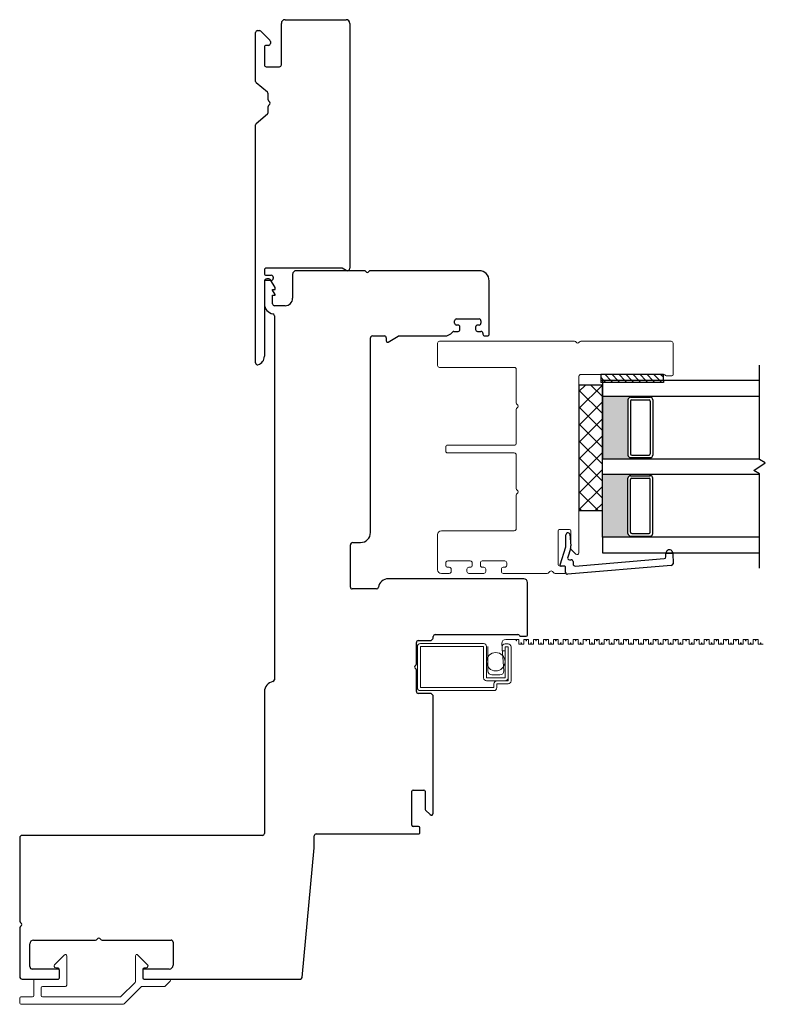
# Model space of a CAD drawing. Units: inches. Extents: x 591.8 to 684.4, y 36.5 to 110.2.
# Drawn here: x 659.5 to 665.5, y 36.8 to 44.6 of the extents above; entities that cross this region are included whole.
import ezdxf

# ---------------------------------------------------------------- set-up
doc = ezdxf.new("R2010")
doc.units = ezdxf.units.IN
doc.header["$MEASUREMENT"] = 0

msp = doc.modelspace()

# ---------------------------------------------------------------- hatches: boundary and pattern name
h = msp.add_hatch(color=1)
h.dxf.hatch_style = 1
h.paths.add_polyline_path([(664.4115, 41.1334), (664.4115, 41.1432, -0.414214), (664.3918, 41.1629), (664.3918, 41.6039, -0.414214), (664.4115, 41.6235), (664.4115, 41.6334), (664.1889, 41.6334), (664.1889, 41.1334)])
h = msp.add_hatch(color=1)
h.dxf.hatch_style = 1
h.paths.add_polyline_path([(664.4115, 41.0084), (664.4115, 40.9985, 0.414214), (664.3918, 40.9789), (664.3918, 40.5379, 0.414214), (664.4115, 40.5182), (664.4115, 40.5084), (664.1889, 40.5084), (664.1889, 41.0084)])

# ---------------------------------------------------------------- linework, layer by layer
at = {"color": 4}
for p, q in [((661.6316, 44.2727), (661.6316, 44.6027)), ((661.6616, 44.6327), (662.1466, 44.6327)), ((662.1766, 44.6027), (662.1766, 42.6527)), ((661.4266, 44.1407), (661.4266, 44.5307)), ((661.4416, 44.5457), (661.4584, 44.5457)), ((661.469, 44.5413), (661.5402, 44.4701)), ((661.4966, 44.4127), (661.4966, 44.2727)), ((661.5296, 44.4277), (661.5116, 44.4277)), ((661.5446, 44.4595), (661.5446, 44.4427)), ((661.5116, 44.2577), (661.6166, 44.2577)), ((661.5212, 44.0542), (661.4319, 44.1292)), ((661.5266, 43.9937), (661.5266, 44.0427)), ((661.5266, 43.8927), (661.5266, 43.9417)), ((661.4319, 43.8062), (661.5212, 43.8812)), ((661.4266, 41.8977), (661.4266, 43.7947)), ((661.4966, 42.6377), (661.4966, 42.6107)), ((662.1166, 42.6527), (661.5116, 42.6527)), ((662.1466, 42.6354), (662.1166, 42.6527)), ((661.4966, 42.5407), (661.4966, 41.9506)), ((661.5116, 42.5957), (661.5516, 42.5957)), ((661.5516, 42.5557), (661.5116, 42.5557)), ((661.5666, 42.5807), (661.5666, 42.5707))]:
    msp.add_line(p, q, dxfattribs=at)
at = {"color": 4, "lineweight": 30}
for p, q in [((662.2904, 42.6327), (661.7514, 42.6327)), ((663.2064, 42.6327), (662.3424, 42.6327)), ((661.4966, 42.548), (661.4966, 42.3678)), ((661.5325, 42.5677), (661.5163, 42.5677)), ((661.5813, 42.4984), (661.5455, 42.5602)), ((661.7214, 42.6027), (661.7214, 42.4128)), ((663.2864, 42.5477), (663.2864, 42.5527)), ((663.2864, 42.1277), (663.2864, 42.5477)), ((661.5616, 42.4772), (661.5616, 42.4831)), ((661.5616, 42.4831), (661.5813, 42.4831)), ((661.5813, 42.4431), (661.5616, 42.4772)), ((661.5813, 42.4831), (661.5813, 42.4984)), ((661.5616, 42.3678), (661.5616, 42.4378)), ((661.5616, 42.4378), (661.5813, 42.4378)), ((661.5813, 42.4378), (661.5813, 42.4431)), ((661.6614, 42.3528), (661.5766, 42.3528)), ((661.5766, 42.274), (661.5766, 39.3729)), ((663.0114, 42.2137), (663.0114, 42.2337)), ((663.0264, 42.2487), (663.2064, 42.2487)), ((663.2214, 42.2337), (663.2214, 42.2137)), ((663.0059, 42.1487), (663.0389, 42.1487)), ((663.0389, 42.1987), (663.0264, 42.1987)), ((663.0539, 42.1637), (663.0539, 42.1837)), ((663.1789, 42.1837), (663.1789, 42.1637)), ((663.2064, 42.1987), (663.1939, 42.1987)), ((663.1939, 42.1487), (663.2214, 42.1487)), ((663.2364, 42.1337), (663.2364, 42.1277)), ((662.3414, 40.5468), (662.3414, 42.0977)), ((662.3564, 42.1127), (662.4524, 42.1127)), ((662.4674, 42.0977), (662.4674, 42.0727)), ((662.4824, 42.064), (662.5632, 42.1107)), ((662.5707, 42.1127), (662.9314, 42.1127)), ((663.2514, 42.1127), (663.2714, 42.1127)), ((663.8965, 40.431), (663.8979, 40.5291)), ((663.9275, 40.5323), (663.9363, 40.4401)), ((662.1814, 40.1118), (662.1814, 40.4469)), ((662.2014, 40.4668), (662.2614, 40.4668)), ((663.8506, 40.2898), (663.8965, 40.431)), ((663.9336, 40.4158), (663.9118, 40.3487)), ((663.9261, 40.3291), (663.9396, 40.3291)), ((663.9708, 40.2794), (664.6806, 40.3383)), ((664.7489, 40.3812), (664.6939, 40.3802)), ((664.6939, 40.3802), (664.7489, 40.3812)), ((664.6944, 40.3535), (664.6939, 40.3802)), ((664.7489, 40.3812), (664.7504, 40.2979)), ((663.884, 40.2788), (663.861, 40.2767)), ((663.8949, 40.2292), (663.8949, 40.2688)), ((664.7366, 40.2827), (663.9111, 40.2142)), ((663.9546, 40.3141), (663.9546, 40.2943)), ((663.5617, 40.1777), (662.4833, 40.1777)), ((662.3894, 40.0968), (662.1964, 40.0968)), ((663.5917, 39.7295), (663.5917, 40.1477)), ((662.8566, 39.7327), (663.5146, 39.7327)), ((663.5367, 39.7195), (663.5817, 39.7195)), ((662.7067, 39.5006), (662.7067, 39.6696)), ((662.7217, 39.6846), (662.8117, 39.6846)), ((662.7067, 39.2796), (662.7067, 39.4487)), ((661.4966, 39.279), (661.4966, 38.1477)), ((662.8117, 39.2646), (662.7217, 39.2646)), ((662.8417, 38.3091), (662.8417, 39.2346)), ((662.6717, 38.2141), (662.6717, 38.4842)), ((662.6817, 38.4942), (662.7667, 38.4942)), ((662.7767, 38.4842), (662.7767, 38.3421)), ((662.7796, 38.335), (662.8161, 38.2985)), ((661.4816, 38.1327), (659.5686, 38.1327)), ((661.909, 38.1441), (662.7251, 38.1441)), ((662.7251, 38.2041), (662.6817, 38.2041)), ((662.7351, 38.1541), (662.7351, 38.1941)), ((659.549, 38.113), (659.549, 37.449)), ((661.894, 38.0327), (661.894, 38.1291)), ((661.7979, 37.0013), (661.894, 38.0327)), ((659.549, 37.3971), (659.549, 37.0074)), ((659.629, 37.0874), (659.629, 37.268)), ((659.659, 37.298), (660.153, 37.298)), ((660.2049, 37.298), (660.754, 37.298)), ((660.769, 37.283), (660.769, 37.0977)), ((659.8541, 37.0677), (659.6486, 37.0677)), ((659.864, 36.9975), (659.864, 37.0578)), ((660.529, 37.0578), (660.529, 36.9975)), ((660.739, 37.0677), (660.5388, 37.0677)), ((659.5686, 36.9877), (659.8541, 36.9877)), ((660.5388, 36.9877), (661.7829, 36.9877))]:
    msp.add_line(p, q, dxfattribs=at)
at = {"color": 4, "lineweight": 15}
for p, q in [((662.8764, 42.0554), (662.8764, 41.8774)), ((663.9655, 42.0704), (662.8914, 42.0704)), ((664.7364, 42.0704), (664.0174, 42.0704)), ((664.7514, 41.8053), (664.7514, 42.0554)), ((662.8914, 41.8624), (663.4864, 41.8624)), ((663.5014, 41.8474), (663.5014, 41.5784)), ((664.0014, 40.3849), (664.0014, 41.7904)), ((664.0164, 41.8054), (664.679, 41.8054)), ((664.6964, 41.7953), (664.7414, 41.7953)), ((663.5014, 41.5265), (663.5014, 41.2574)), ((662.9414, 41.2274), (662.9414, 41.1949)), ((663.4864, 41.2424), (662.9564, 41.2424)), ((662.9564, 41.1799), (663.4864, 41.1799)), ((663.5014, 41.1649), (663.5014, 40.8959)), ((663.5014, 40.844), (663.5014, 40.5749)), ((663.8449, 40.57), (663.9264, 40.57)), ((662.8764, 40.5299), (662.8764, 40.2499)), ((663.4864, 40.5599), (662.9064, 40.5599)), ((663.8349, 40.2899), (663.8349, 40.56)), ((663.9364, 40.56), (663.9364, 40.4178)), ((663.9394, 40.4108), (663.9758, 40.3743)), ((662.9414, 40.2849), (662.9414, 40.3049)), ((662.9564, 40.3199), (663.1364, 40.3199)), ((662.9689, 40.2699), (662.9564, 40.2699)), ((662.9839, 40.2349), (662.9839, 40.2549)), ((663.1089, 40.2549), (663.1089, 40.2349)), ((663.1364, 40.2699), (663.1239, 40.2699)), ((663.1514, 40.3049), (663.1514, 40.2849)), ((663.2164, 40.2849), (663.2164, 40.3049)), ((663.2314, 40.3199), (663.4114, 40.3199)), ((663.2439, 40.2699), (663.2314, 40.2699)), ((663.2589, 40.2349), (663.2589, 40.2549)), ((663.3839, 40.2549), (663.3839, 40.2349)), ((663.4114, 40.2699), (663.3989, 40.2699)), ((663.4264, 40.3049), (663.4264, 40.2849)), ((663.8849, 40.2799), (663.8449, 40.2799)), ((663.8949, 40.2299), (663.8949, 40.2699)), ((662.9064, 40.2199), (662.9689, 40.2199)), ((663.1239, 40.2199), (663.2439, 40.2199)), ((663.3989, 40.2199), (663.7478, 40.2199)), ((663.811, 40.2199), (663.8849, 40.2199)), ((659.8266, 37.1016), (659.9056, 37.1806)), ((659.9224, 37.1736), (659.9224, 36.9385)), ((660.4706, 36.9686), (660.4706, 37.1736)), ((660.4874, 37.1806), (660.5663, 37.1016)), ((659.8535, 37.0784), (659.8362, 37.0784)), ((659.8633, 36.9975), (659.8633, 37.0685)), ((660.5296, 37.0685), (660.5296, 36.9975)), ((660.5296, 37.0035), (660.5296, 37.0626)), ((660.5567, 37.0784), (660.5395, 37.0784)), ((659.661, 36.8557), (659.661, 36.9778)), ((659.6709, 36.9877), (659.8535, 36.9877)), ((660.3548, 36.8487), (660.4677, 36.9617)), ((660.5395, 36.9877), (660.7388, 36.9877)), ((660.7458, 36.9709), (660.7064, 36.9315)), ((659.7201, 36.9188), (659.7201, 36.8557)), ((659.9125, 36.9286), (659.7299, 36.9286)), ((660.5153, 36.9257), (660.3793, 36.7897)), ((660.6994, 36.9286), (660.5223, 36.9286)), ((659.5483, 36.7967), (659.5483, 36.836)), ((659.5581, 36.8459), (659.6512, 36.8459)), ((660.3478, 36.8459), (659.7299, 36.8459)), ((660.3723, 36.7868), (659.5581, 36.7868))]:
    msp.add_line(p, q, dxfattribs=at)
for p, q in [((665.4389, 41.1288), (665.4389, 41.8788)), ((664.1744, 41.8052), (664.1744, 41.7584)), ((664.6744, 41.8052), (664.1744, 41.8052)), ((664.6744, 41.7584), (664.1744, 41.7584)), ((665.4389, 41.7584), (664.1889, 41.7584)), ((664.1889, 41.7584), (664.1889, 41.6334)), ((664.6744, 41.7584), (664.6744, 41.8052)), ((664.1889, 41.7209), (664.0014, 41.7209)), ((664.0014, 41.7209), (664.0014, 40.7209)), ((664.0014, 41.6687), (664.0537, 41.7209)), ((664.0014, 41.534), (664.1884, 41.7209)), ((664.1889, 41.4943), (664.0014, 41.6818)), ((664.1889, 41.629), (664.097, 41.7209)), ((664.1889, 40.7209), (664.1889, 41.7209)), ((664.0014, 41.3993), (664.1889, 41.5868)), ((664.1889, 41.6334), (665.4389, 41.6334)), ((664.1889, 41.6334), (664.1889, 41.1334)), ((664.3918, 41.6039), (664.3918, 41.1629)), ((664.4115, 41.6235), (664.4115, 41.6334)), ((664.4115, 41.594), (664.4115, 41.1728)), ((664.4118, 41.6235), (664.5693, 41.6235)), ((664.4213, 41.6039), (664.5594, 41.6039)), ((664.5693, 41.6235), (664.5693, 41.6334)), ((664.5693, 41.594), (664.5693, 41.1728)), ((664.5889, 41.6039), (664.5889, 41.1629)), ((664.1889, 41.3596), (664.0014, 41.5471)), ((664.0014, 41.2646), (664.1889, 41.4521)), ((664.1889, 41.2249), (664.0014, 41.4124)), ((664.0014, 41.1299), (664.1889, 41.3174)), ((664.1889, 41.0902), (664.0014, 41.2777)), ((664.0014, 40.9952), (664.1889, 41.1827)), ((664.1889, 40.9555), (664.0014, 41.143)), ((664.1889, 41.0084), (664.1889, 41.1334)), ((664.1889, 41.1334), (665.4389, 41.1334)), ((664.4115, 41.1432), (664.4115, 41.1334)), ((664.4118, 41.1432), (664.5693, 41.1432)), ((664.4213, 41.1629), (664.5594, 41.1629)), ((664.5693, 41.1432), (664.5693, 41.1334)), ((665.4852, 41.1021), (665.4389, 41.1288)), ((664.0014, 40.8605), (664.1889, 41.048)), ((665.3927, 41.0397), (665.4852, 41.1021)), ((665.4389, 41.013), (665.3927, 41.0397)), ((664.1889, 40.8208), (664.0014, 41.0083)), ((664.1889, 40.5084), (664.1889, 41.0084)), ((665.4389, 41.0084), (664.1889, 41.0084)), ((664.3918, 40.5379), (664.3918, 40.9789)), ((664.4115, 40.9985), (664.4115, 41.0084)), ((664.4115, 40.5478), (664.4115, 40.969)), ((664.4118, 40.9985), (664.5693, 40.9985)), ((664.4213, 40.9789), (664.5594, 40.9789)), ((664.5693, 40.9985), (664.5693, 41.0084)), ((664.5693, 40.5478), (664.5693, 40.969)), ((664.5889, 40.5379), (664.5889, 40.9789)), ((665.4389, 40.263), (665.4389, 41.013)), ((664.0014, 40.7258), (664.1889, 40.9133)), ((664.1541, 40.7209), (664.0014, 40.8736)), ((664.0194, 40.7209), (664.0014, 40.7389)), ((664.0014, 40.7209), (664.1889, 40.7209)), ((664.1313, 40.7209), (664.1889, 40.7786)), ((665.4389, 40.5084), (664.1889, 40.5084)), ((664.1889, 40.5084), (664.1889, 40.3834)), ((664.4115, 40.5182), (664.4115, 40.5084)), ((664.4118, 40.5182), (664.5693, 40.5182)), ((664.4213, 40.5379), (664.5594, 40.5379)), ((664.5693, 40.5182), (664.5693, 40.5084)), ((664.1889, 40.3834), (665.4389, 40.3834))]:
    msp.add_line(p, q)
at = {"color": 0}
for p, q in [((664.1744, 41.7844), (664.2004, 41.7584)), ((664.2004, 41.7584), (664.2161, 41.7426)), ((664.2092, 41.8052), (664.2561, 41.7584)), ((664.2561, 41.7584), (664.2718, 41.7426)), ((664.2649, 41.8052), (664.3118, 41.7584)), ((664.3118, 41.7584), (664.3275, 41.7426)), ((664.3206, 41.8052), (664.3674, 41.7584)), ((664.3674, 41.7584), (664.3832, 41.7426)), ((664.3763, 41.8052), (664.4231, 41.7584)), ((664.4231, 41.7584), (664.4389, 41.7426)), ((664.4319, 41.8052), (664.4788, 41.7584)), ((664.4788, 41.7584), (664.4945, 41.7426)), ((664.4876, 41.8052), (664.5345, 41.7584)), ((664.5345, 41.7584), (664.5502, 41.7426)), ((664.5433, 41.8052), (664.5901, 41.7584)), ((664.5901, 41.7584), (664.6059, 41.7426)), ((664.599, 41.8052), (664.6458, 41.7584)), ((664.6458, 41.7584), (664.6616, 41.7426)), ((664.6546, 41.8052), (664.6744, 41.7855))]:
    msp.add_line(p, q, dxfattribs=at)
at = {"color": 7}
for p, q in [((664.1744, 41.7584), (664.1744, 41.7426)), ((664.6744, 41.7426), (664.1744, 41.7426)), ((664.6744, 41.7584), (664.6744, 41.7426))]:
    msp.add_line(p, q, dxfattribs=at)
at = {"color": 2, "lineweight": 15}
for p, q in [((662.7147, 39.6372), (662.7147, 39.3102)), ((663.2417, 39.6612), (662.7387, 39.6612)), ((663.2417, 39.6372), (662.7387, 39.6372)), ((662.7387, 39.6372), (662.7387, 39.3102)), ((663.2417, 39.3882), (663.2417, 39.6372)), ((663.2657, 39.6372), (663.2657, 39.3882)), ((663.3887, 39.6342), (663.3887, 39.6043)), ((663.4367, 39.6582), (663.4127, 39.6582)), ((663.4127, 39.6043), (663.4127, 39.6342)), ((663.4127, 39.6342), (663.4367, 39.6342)), ((663.4367, 39.6342), (663.4367, 39.3882)), ((663.4607, 39.3642), (663.4607, 39.6342)), ((663.3887, 39.6043), (663.4127, 39.6043)), ((663.4127, 39.4607), (663.4127, 39.6043)), ((663.2657, 39.3882), (663.4127, 39.3882)), ((663.4127, 39.3882), (663.4127, 39.4607)), ((663.4367, 39.3642), (663.4367, 39.3882)), ((662.7387, 39.3102), (663.3237, 39.3102)), ((663.3477, 39.3642), (663.2657, 39.3642)), ((663.3237, 39.3102), (663.3237, 39.3402)), ((663.4127, 39.3642), (663.3477, 39.3642)), ((663.3477, 39.3102), (663.3477, 39.3402)), ((663.3477, 39.3402), (663.4367, 39.3402)), ((663.4127, 39.3642), (663.4367, 39.3642)), ((662.7387, 39.2862), (663.3237, 39.2862))]:
    msp.add_line(p, q, dxfattribs=at)
at = {"color": 2, "linetype": 'Continuous', "lineweight": 9}
for p, q in [((663.277, 39.4433), (663.277, 39.6372)), ((663.3863, 39.663), (663.4041, 39.4433)), ((663.5221, 39.6949), (663.4182, 39.6949)), ((663.5221, 39.6556), (663.5221, 39.6949)), ((663.5615, 39.6556), (663.5221, 39.6556)), ((663.6008, 39.6949), (663.5615, 39.6949)), ((663.5615, 39.6949), (663.5615, 39.6556)), ((663.6008, 39.6556), (663.6008, 39.6949)), ((663.6402, 39.6556), (663.6008, 39.6556)), ((663.6796, 39.6949), (663.6402, 39.6949)), ((663.6402, 39.6949), (663.6402, 39.6556)), ((663.6796, 39.6556), (663.6796, 39.6949)), ((663.7189, 39.6556), (663.6796, 39.6556)), ((663.7583, 39.6949), (663.7189, 39.6949)), ((663.7189, 39.6949), (663.7189, 39.6556)), ((663.7583, 39.6556), (663.7583, 39.6949)), ((663.7977, 39.6556), (663.7583, 39.6556)), ((663.8371, 39.6949), (663.7977, 39.6949)), ((663.7977, 39.6949), (663.7977, 39.6556)), ((663.8371, 39.6556), (663.8371, 39.6949)), ((663.8764, 39.6556), (663.8371, 39.6556)), ((663.9158, 39.6949), (663.8764, 39.6949)), ((663.8764, 39.6949), (663.8764, 39.6556)), ((663.9158, 39.6556), (663.9158, 39.6949)), ((663.9552, 39.6556), (663.9158, 39.6556)), ((663.9945, 39.6949), (663.9552, 39.6949)), ((663.9552, 39.6949), (663.9552, 39.6556)), ((663.9945, 39.6556), (663.9945, 39.6949)), ((664.0339, 39.6556), (663.9945, 39.6556)), ((664.0847, 39.6949), (664.0339, 39.6949)), ((664.0339, 39.6949), (664.0339, 39.6556)), ((664.0847, 39.6556), (664.0847, 39.6949)), ((664.1241, 39.6556), (664.0847, 39.6556)), ((664.1634, 39.6949), (664.1241, 39.6949)), ((664.1241, 39.6949), (664.1241, 39.6556)), ((664.1634, 39.6556), (664.1634, 39.6949)), ((664.2028, 39.6556), (664.1634, 39.6556)), ((664.2422, 39.6949), (664.2028, 39.6949)), ((664.2028, 39.6949), (664.2028, 39.6556)), ((664.2422, 39.6556), (664.2422, 39.6949)), ((664.2815, 39.6556), (664.2422, 39.6556)), ((664.3177, 39.6949), (664.2815, 39.6949)), ((664.2815, 39.6949), (664.2815, 39.6556)), ((664.3177, 39.6556), (664.3177, 39.6949)), ((664.3571, 39.6556), (664.3177, 39.6556)), ((664.3965, 39.6949), (664.3571, 39.6949)), ((664.3571, 39.6949), (664.3571, 39.6556)), ((664.3965, 39.6556), (664.3965, 39.6949)), ((664.4358, 39.6556), (664.3965, 39.6556)), ((664.4752, 39.6949), (664.4358, 39.6949)), ((664.4358, 39.6949), (664.4358, 39.6556)), ((664.4752, 39.6556), (664.4752, 39.6949)), ((664.5146, 39.6556), (664.4752, 39.6556)), ((664.554, 39.6949), (664.5146, 39.6949)), ((664.5146, 39.6949), (664.5146, 39.6556)), ((664.554, 39.6556), (664.554, 39.6949)), ((664.5933, 39.6556), (664.554, 39.6556)), ((664.6327, 39.6949), (664.5933, 39.6949)), ((664.5933, 39.6949), (664.5933, 39.6556)), ((664.6327, 39.6556), (664.6327, 39.6949)), ((664.6721, 39.6556), (664.6327, 39.6556)), ((664.7114, 39.6949), (664.6721, 39.6949)), ((664.6721, 39.6949), (664.6721, 39.6556)), ((664.7114, 39.6556), (664.7114, 39.6949)), ((664.7508, 39.6556), (664.7114, 39.6556)), ((664.7902, 39.6949), (664.7508, 39.6949)), ((664.7508, 39.6949), (664.7508, 39.6556)), ((664.7902, 39.6556), (664.7902, 39.6949)), ((664.8295, 39.6556), (664.7902, 39.6556)), ((664.8803, 39.6949), (664.8295, 39.6949)), ((664.8295, 39.6949), (664.8295, 39.6556)), ((664.8803, 39.6556), (664.8803, 39.6949)), ((664.9197, 39.6556), (664.8803, 39.6556)), ((664.9591, 39.6949), (664.9197, 39.6949)), ((664.9197, 39.6949), (664.9197, 39.6556)), ((664.9591, 39.6556), (664.9591, 39.6949)), ((664.9984, 39.6556), (664.9591, 39.6556)), ((665.0378, 39.6949), (664.9984, 39.6949)), ((664.9984, 39.6949), (664.9984, 39.6556)), ((665.0378, 39.6556), (665.0378, 39.6949)), ((665.0772, 39.6556), (665.0378, 39.6556)), ((665.1134, 39.6949), (665.0772, 39.6949)), ((665.0772, 39.6949), (665.0772, 39.6556)), ((665.1134, 39.6556), (665.1134, 39.6949)), ((665.1528, 39.6556), (665.1134, 39.6556)), ((665.1921, 39.6949), (665.1528, 39.6949)), ((665.1528, 39.6949), (665.1528, 39.6556)), ((665.1921, 39.6556), (665.1921, 39.6949)), ((665.2315, 39.6556), (665.1921, 39.6556)), ((665.2709, 39.6949), (665.2315, 39.6949)), ((665.2315, 39.6949), (665.2315, 39.6556)), ((665.2709, 39.6556), (665.2709, 39.6949)), ((665.3102, 39.6556), (665.2709, 39.6556)), ((665.3496, 39.6949), (665.3102, 39.6949)), ((665.3102, 39.6949), (665.3102, 39.6556)), ((665.3496, 39.6556), (665.3496, 39.6949)), ((665.389, 39.6556), (665.3496, 39.6556)), ((665.4283, 39.6949), (665.389, 39.6949)), ((665.389, 39.6949), (665.389, 39.6556)), ((665.4283, 39.6556), (665.4283, 39.6949)), ((665.4677, 39.6556), (665.4283, 39.6556)), ((663.3722, 39.4114), (663.3089, 39.4114))]:
    msp.add_line(p, q, dxfattribs=at)
at = {"color": 2, "lineweight": 15}
msp.add_circle((663.3392, 39.5167), 0.0735, dxfattribs=at)
at = {"color": 4}
for centre, radius, start, end in [((661.6616, 44.6027), 0.03, 90, 180), ((662.1466, 44.6027), 0.03, 360, 90), ((661.4416, 44.5307), 0.015, 90, 180), ((661.4584, 44.5307), 0.015, 45, 90), ((661.5116, 44.4127), 0.015, 90, 180), ((661.5296, 44.4427), 0.015, 270, 0), ((661.5296, 44.4595), 0.015, 360, 45), ((661.5116, 44.2727), 0.015, 180, 270), ((661.6166, 44.2727), 0.015, 270, 360), ((661.4416, 44.1407), 0.015, 180, 229.96974), ((661.5116, 44.0427), 0.015, 360, 49.96974), ((661.5416, 43.9937), 0.015, 180, 240), ((661.5416, 43.9417), 0.015, 120, 180), ((661.5266, 43.9677), 0.015, 300, 60), ((661.5116, 43.8927), 0.015, 310.03026, 0), ((661.4416, 43.7947), 0.015, 130.03026, 180), ((661.5116, 42.6377), 0.015, 90, 180), ((661.5116, 42.6107), 0.015, 180, 270), ((662.1566, 42.6527), 0.02, 240, 0), ((661.5116, 42.5407), 0.015, 90, 180), ((661.5516, 42.5807), 0.015, 0, 90), ((661.5516, 42.5707), 0.015, 270, 360), ((661.4416, 41.8977), 0.015, 180, 285.82662), ((661.4266, 41.9506), 0.07, 285.82662, 360)]:
    msp.add_arc(centre, radius, start, end, dxfattribs=at)
at = {"color": 4, "lineweight": 30}
for centre, radius, start, end in [((661.7514, 42.6027), 0.03, 90, 180), ((662.2904, 42.6177), 0.015, 30, 90), ((662.3164, 42.6327), 0.015, 210, 330), ((662.3424, 42.6177), 0.015, 90, 150), ((663.2064, 42.5527), 0.08, 360, 90), ((661.5163, 42.548), 0.0197, 90, 180), ((661.5325, 42.5527), 0.015, 29.99999, 90), ((661.5766, 42.3678), 0.08, 180, 260.92176), ((661.5766, 42.3678), 0.015, 180, 270), ((661.6614, 42.4128), 0.06, 270, 360), ((661.5616, 42.274), 0.015, 360, 80.92176), ((663.0264, 42.2337), 0.015, 90, 180), ((663.0264, 42.2137), 0.015, 180, 270), ((663.2064, 42.2337), 0.015, 0, 90), ((663.2064, 42.2137), 0.015, 270, 0), ((662.9314, 42.1927), 0.08, 270, 321.60329), ((663.0059, 42.1337), 0.015, 90, 141.60329), ((663.0389, 42.1837), 0.015, 360, 90), ((663.0389, 42.1637), 0.015, 270, 360), ((663.1939, 42.1837), 0.015, 90, 180), ((663.1939, 42.1637), 0.015, 180, 270), ((663.2214, 42.1337), 0.015, 0, 90), ((662.3564, 42.0977), 0.015, 90, 180), ((662.4524, 42.0977), 0.015, 360, 90), ((662.4774, 42.0727), 0.01, 180, 300), ((662.5707, 42.0977), 0.015, 90, 120), ((663.2514, 42.1277), 0.015, 180, 270), ((663.2714, 42.1277), 0.015, 270, 360), ((662.2614, 40.5468), 0.08, 270, 360), ((663.9129, 40.5291), 0.015, 12.33702, 180), ((662.2014, 40.4469), 0.02, 90, 180), ((663.8766, 40.4344), 0.06, 342, 5.4374), ((664.7214, 40.3807), 0.0275, 1, 181), ((663.9261, 40.3441), 0.015, 162, 270), ((663.9396, 40.3141), 0.015, 0, 90), ((664.6794, 40.3532), 0.015, 274.74328, 1), ((663.8601, 40.2867), 0.01, 162, 275), ((663.8849, 40.2688), 0.01, 360, 95), ((663.9696, 40.2943), 0.015, 180, 274.74328), ((664.7354, 40.2977), 0.015, 274.74328, 1), ((662.4833, 40.0977), 0.08, 90, 171.42495), ((663.5617, 40.1477), 0.03, 0, 90), ((663.9099, 40.2292), 0.015, 180, 274.74328), ((662.1964, 40.1118), 0.015, 180, 270), ((662.3894, 40.1118), 0.015, 270, 351.42495), ((662.8117, 39.7146), 0.03, 270, 3.87388), ((662.8566, 39.7177), 0.015, 90, 183.87388), ((663.5146, 39.7177), 0.015, 28.13946, 90), ((663.5367, 39.7295), 0.01, 208.13946, 270), ((663.5817, 39.7295), 0.01, 270, 0), ((662.7217, 39.6696), 0.015, 90, 180), ((662.7067, 39.4746), 0.015, 120, 240), ((662.6917, 39.5006), 0.015, 300, 360), ((662.6917, 39.4487), 0.015, 360, 60), ((661.5766, 39.279), 0.08, 99.09022, 180), ((661.5616, 39.3729), 0.015, 279.09022, 0), ((662.7217, 39.2796), 0.015, 180, 270), ((662.8117, 39.2346), 0.03, 0, 90), ((662.6817, 38.4842), 0.01, 90, 180), ((662.7667, 38.4842), 0.01, 0.00089, 90), ((662.7867, 38.3421), 0.01, 180.00089, 225), ((662.8267, 38.3091), 0.015, 225, 0), ((662.6817, 38.2141), 0.01, 180, 270), ((659.5686, 38.113), 0.0197, 90, 180), ((661.4816, 38.1477), 0.015, 270, 0), ((661.909, 38.1291), 0.015, 90, 180), ((662.7251, 38.1941), 0.01, 0.00019, 90), ((662.7251, 38.1541), 0.01, 270, 0.00019), ((659.564, 37.449), 0.015, 180, 240), ((659.549, 37.423), 0.015, 300, 60), ((659.564, 37.3971), 0.015, 120, 180), ((659.659, 37.268), 0.03, 90, 180), ((660.153, 37.313), 0.015, 270, 330), ((660.179, 37.298), 0.015, 30, 150), ((660.2049, 37.313), 0.015, 210, 270), ((660.754, 37.283), 0.015, 360, 90), ((659.6486, 37.0874), 0.0197, 180, 270), ((659.8541, 37.0578), 0.00984, 359.99996, 90.00004), ((660.5388, 37.0578), 0.00984, 89.99996, 180.00004), ((660.739, 37.0977), 0.03, 270, 360), ((659.5686, 37.0074), 0.0197, 180, 270), ((659.8541, 36.9975), 0.00984, 269.99996, 0.00004), ((660.5388, 36.9975), 0.00984, 180, 270), ((661.7829, 37.0027), 0.015, 270, 354.67728)]:
    msp.add_arc(centre, radius, start, end, dxfattribs=at)
at = {"color": 4, "lineweight": 15}
for centre, radius, start, end in [((662.8914, 42.0554), 0.015, 90, 180), ((663.9655, 42.0554), 0.015, 30, 90), ((663.9914, 42.0704), 0.015, 210, 330), ((664.0174, 42.0554), 0.015, 90, 150), ((664.7364, 42.0554), 0.015, 360, 90), ((662.8914, 41.8774), 0.015, 180, 270), ((663.4864, 41.8474), 0.015, 360, 90), ((664.0164, 41.7904), 0.015, 90, 180), ((664.679, 41.7954), 0.01, 29.44155, 90), ((664.6964, 41.8053), 0.01, 209.44155, 270), ((664.7414, 41.8053), 0.01, 270, 360), ((663.5164, 41.5784), 0.015, 180, 240), ((663.5164, 41.5265), 0.015, 120, 180), ((663.5014, 41.5524), 0.015, 300, 60), ((662.9564, 41.2274), 0.015, 90, 180), ((662.9564, 41.1949), 0.015, 180, 270), ((663.4864, 41.2574), 0.015, 270, 0), ((663.4864, 41.1649), 0.015, 360, 90), ((663.5164, 40.8959), 0.015, 180, 240), ((663.5014, 40.8699), 0.015, 300, 60), ((663.5164, 40.844), 0.015, 120, 180), ((663.4864, 40.5749), 0.015, 270, 0), ((663.8449, 40.56), 0.01, 90, 180), ((663.9264, 40.56), 0.01, 0.00089, 90), ((662.9064, 40.5299), 0.03, 90, 180), ((663.9464, 40.4178), 0.01, 180.00089, 225), ((663.9864, 40.3849), 0.015, 225, 0), ((662.9064, 40.2499), 0.03, 180, 270), ((662.9564, 40.3049), 0.015, 90, 180), ((662.9564, 40.2849), 0.015, 180, 270), ((662.9689, 40.2549), 0.015, 0, 90), ((663.1239, 40.2549), 0.015, 90, 180), ((663.1364, 40.3049), 0.015, 360, 90), ((663.1364, 40.2849), 0.015, 270, 0), ((663.2314, 40.3049), 0.015, 90, 180), ((663.2314, 40.2849), 0.015, 180, 270), ((663.2439, 40.2549), 0.015, 0, 90), ((663.3989, 40.2549), 0.015, 90, 180), ((663.4114, 40.3049), 0.015, 360, 90), ((663.4114, 40.2849), 0.015, 270, 0), ((663.8449, 40.2899), 0.01, 180, 270), ((663.8849, 40.2699), 0.01, 0.00019, 90), ((662.9689, 40.2349), 0.015, 270, 0), ((663.1239, 40.2349), 0.015, 180, 270), ((663.2439, 40.2349), 0.015, 270, 360), ((663.3989, 40.2349), 0.015, 180, 270), ((663.7478, 40.2349), 0.015, 270, 334.62307), ((663.7794, 40.2199), 0.02, 25.37693, 154.62307), ((663.811, 40.2349), 0.015, 205.37693, 270), ((663.8849, 40.2299), 0.01, 270, 0.00019), ((659.9125, 37.1736), 0.00984, 360, 135), ((660.4804, 37.1736), 0.00984, 45, 180), ((659.8362, 37.092), 0.0136, 135, 270), ((659.8535, 37.0685), 0.00984, 0, 90), ((660.5395, 37.0685), 0.00984, 90, 179.99992), ((660.5567, 37.092), 0.0136, 270, 45), ((659.6709, 36.9778), 0.00984, 90, 180), ((659.8535, 36.9975), 0.00984, 270, 0), ((660.4607, 36.9686), 0.00984, 315, 0), ((660.5395, 36.9975), 0.00984, 179.99992, 270), ((660.7388, 36.9778), 0.00984, 315, 90), ((659.7299, 36.9188), 0.00984, 90, 180), ((659.9125, 36.9385), 0.00984, 270, 0), ((660.5223, 36.9188), 0.00984, 90, 135), ((660.6994, 36.9385), 0.00984, 270, 315), ((659.5581, 36.836), 0.00984, 90, 180), ((659.6512, 36.8557), 0.00984, 270, 0), ((659.7299, 36.8557), 0.00984, 180, 270), ((660.3478, 36.8557), 0.00984, 270, 315), ((660.3478, 36.8557), 0.00984, 270, 315), ((659.5581, 36.7967), 0.00984, 180, 270), ((660.3723, 36.7967), 0.00984, 270, 315)]:
    msp.add_arc(centre, radius, start, end, dxfattribs=at)
for centre, radius, start, end in [((664.4115, 41.6039), 0.0197, 90, 180), ((664.4213, 41.594), 0.00984, 90, 180), ((664.5594, 41.594), 0.00984, 0, 90), ((664.5693, 41.6039), 0.0197, 0, 90), ((664.4115, 41.1629), 0.0197, 180, 270), ((664.4213, 41.1728), 0.00984, 180, 270), ((664.5594, 41.1728), 0.00984, 270, 0), ((664.5693, 41.1629), 0.0197, 270, 0), ((664.4115, 40.9789), 0.0197, 90, 180), ((664.4213, 40.969), 0.00984, 90, 180), ((664.5594, 40.969), 0.00984, 0, 90), ((664.5693, 40.9789), 0.0197, 0, 90), ((664.4115, 40.5379), 0.0197, 180, 270), ((664.4213, 40.5478), 0.00984, 180, 270), ((664.5594, 40.5478), 0.00984, 270, 0), ((664.5693, 40.5379), 0.0197, 270, 0)]:
    msp.add_arc(centre, radius, start, end)
at = {"color": 2, "lineweight": 15}
for centre, start, end in [((662.7387, 39.6372), 90, 180), ((663.2417, 39.6372), 360, 90), ((663.4127, 39.6342), 90, 180), ((663.4367, 39.6342), 0, 90), ((663.2657, 39.3882), 180, 270), ((663.4127, 39.3882), 270, 0), ((662.7387, 39.3102), 180, 270), ((663.3477, 39.3402), 90, 180), ((663.3237, 39.3102), 270, 360), ((663.4367, 39.3642), 270, 360)]:
    msp.add_arc(centre, 0.024, start, end, dxfattribs=at)
at = {"color": 2, "linetype": 'Continuous', "lineweight": 9}
for centre, start, end in [((663.4182, 39.663), 90, 180), ((663.3089, 39.4433), 180, 270), ((663.3722, 39.4433), 270, 0)]:
    msp.add_arc(centre, 0.0319, start, end, dxfattribs=at)
at = {"color": 3, "lineweight": 9}
for centre, start, end in [((663.5024, 39.6856), 90, 270), ((663.5024, 39.6856), 270, 90), ((663.5418, 39.6649), 90, 270), ((663.5418, 39.6649), 270, 90), ((663.5812, 39.6856), 90, 270), ((663.5812, 39.6856), 270, 90), ((663.6205, 39.6649), 90, 270), ((663.6205, 39.6649), 270, 90), ((663.6599, 39.6856), 90, 270), ((663.6599, 39.6856), 270, 90), ((663.6993, 39.6649), 90, 270), ((663.6993, 39.6649), 270, 90), ((663.7386, 39.6856), 90, 270), ((663.7386, 39.6856), 270, 90), ((663.778, 39.6649), 90, 270), ((663.778, 39.6649), 270, 90), ((663.8174, 39.6856), 90, 270), ((663.8174, 39.6856), 270, 90), ((663.8567, 39.6649), 90, 270), ((663.8567, 39.6649), 270, 90), ((663.8961, 39.6856), 90, 270), ((663.8961, 39.6856), 270, 90), ((663.9355, 39.6649), 90, 270), ((663.9355, 39.6649), 270, 90), ((663.9749, 39.6856), 90, 270), ((663.9749, 39.6856), 270, 90), ((664.0142, 39.6649), 90, 270), ((664.0142, 39.6649), 270, 90), ((664.0593, 39.6856), 90, 270), ((664.0593, 39.6856), 270, 90), ((664.1044, 39.6649), 90, 270), ((664.1044, 39.6649), 270, 90), ((664.1438, 39.6856), 90, 270), ((664.1438, 39.6856), 270, 90), ((664.1831, 39.6649), 90, 270), ((664.1831, 39.6649), 270, 90), ((664.2225, 39.6856), 90, 270), ((664.2225, 39.6856), 270, 90), ((664.2619, 39.6649), 90, 270), ((664.2619, 39.6649), 270, 90), ((664.3012, 39.6856), 90, 270), ((664.3012, 39.6856), 270, 90), ((664.3374, 39.6649), 90, 270), ((664.3374, 39.6649), 270, 90), ((664.3768, 39.6856), 90, 270), ((664.3768, 39.6856), 270, 90), ((664.4162, 39.6649), 90, 270), ((664.4162, 39.6649), 270, 90), ((664.4555, 39.6856), 90, 270), ((664.4555, 39.6856), 270, 90), ((664.4949, 39.6649), 90, 270), ((664.4949, 39.6649), 270, 90), ((664.5343, 39.6856), 90, 270), ((664.5343, 39.6856), 270, 90), ((664.5736, 39.6649), 90, 270), ((664.5736, 39.6649), 270, 90), ((664.613, 39.6856), 90, 270), ((664.613, 39.6856), 270, 90), ((664.6524, 39.6649), 90, 270), ((664.6524, 39.6649), 270, 90), ((664.6918, 39.6856), 90, 270), ((664.6918, 39.6856), 270, 90), ((664.7311, 39.6649), 90, 270), ((664.7311, 39.6649), 270, 90), ((664.7705, 39.6856), 90, 270), ((664.7705, 39.6856), 270, 90), ((664.8099, 39.6649), 90, 270), ((664.8099, 39.6649), 270, 90), ((664.8549, 39.6856), 90, 270), ((664.8549, 39.6856), 270, 90), ((664.9, 39.6649), 90, 270), ((664.9, 39.6649), 270, 90), ((664.9394, 39.6856), 90, 270), ((664.9394, 39.6856), 270, 90), ((664.9788, 39.6649), 90, 270), ((664.9788, 39.6649), 270, 90), ((665.0181, 39.6856), 90, 270), ((665.0181, 39.6856), 270, 90), ((665.0575, 39.6649), 90, 270), ((665.0575, 39.6649), 270, 90), ((665.0969, 39.6856), 90, 270), ((665.0969, 39.6856), 270, 90), ((665.1331, 39.6649), 90, 270), ((665.1331, 39.6649), 270, 90), ((665.1724, 39.6856), 90, 270), ((665.1724, 39.6856), 270, 90), ((665.2118, 39.6649), 90, 270), ((665.2118, 39.6649), 270, 90), ((665.2512, 39.6856), 90, 270), ((665.2512, 39.6856), 270, 90), ((665.2905, 39.6649), 90, 270), ((665.2905, 39.6649), 270, 90), ((665.3299, 39.6856), 90, 270), ((665.3299, 39.6856), 270, 90), ((665.3693, 39.6649), 90, 270), ((665.3693, 39.6649), 270, 90), ((665.4087, 39.6856), 90, 270), ((665.4087, 39.6856), 270, 90), ((665.448, 39.6649), 90, 270), ((665.448, 39.6649), 270, 90)]:
    msp.add_arc(centre, 0.00197, start, end, dxfattribs=at)

doc.saveas('drawing.dxf')
